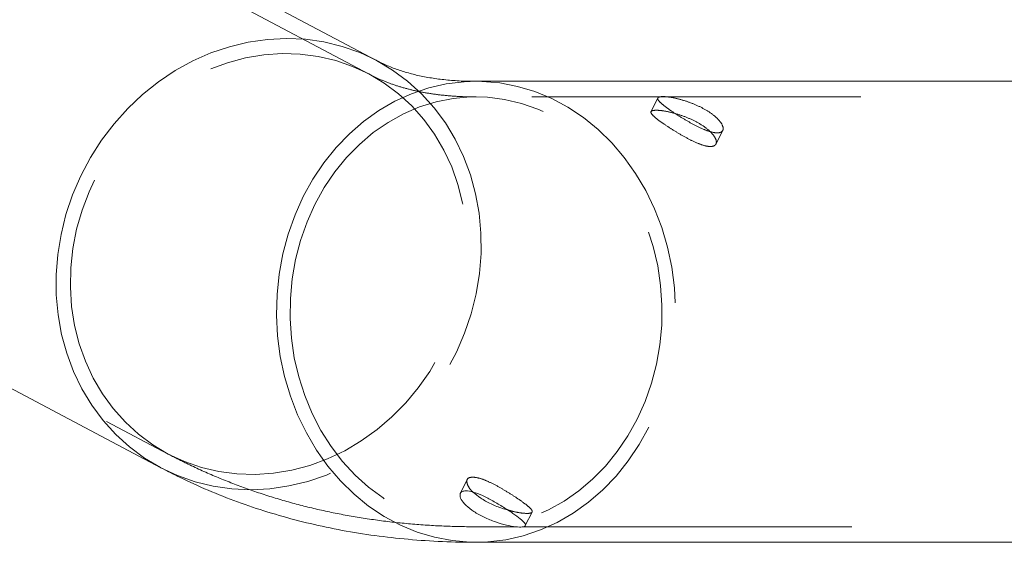
# Model space of a CAD drawing. Units: millimetres. Extents: x 0 to 2100, y 0 to 1488.
# Drawn here: x 569 to 588, y 834 to 845 of the extents above; entities that cross this region are included whole.
import ezdxf

# ---------------------------------------------------------------- set-up
doc = ezdxf.new("R2010")
doc.units = ezdxf.units.MM
doc.header["$LTSCALE"] = 50
doc.linetypes.add('HIDDEN', pattern=[0.1905, 0.127, -0.0635])

msp = doc.modelspace()

# ---------------------------------------------------------------- linework, layer by layer
at = {"color": 7, "linetype": 'Continuous', "lineweight": 0}
for p, q in [((576.1634297, 843.7301436), (566.5563671, 848.8163696)), ((590.9614068, 843.3257403), (578.0866633, 843.3257403)), ((562.3967596, 840.9595403), (572.0038223, 835.8733143)), ((578.0866633, 834.4357403), (590.9614068, 834.4357403))]:
    msp.add_line(p, q, dxfattribs=at)
at = {"color": 7, "linetype": 'HIDDEN', "lineweight": 0}
for p, q in [((576.0230605, 843.4650087), (566.4159979, 848.5512347)), ((595.0360276, 843.0257403), (578.0866633, 843.0257403)), ((581.5964607, 843.0055875), (581.4651777, 842.7430216)), ((582.7173733, 842.1169175), (582.8486632, 842.3794975)), ((562.5371288, 841.2246752), (572.1441915, 836.1384492)), ((577.9158809, 835.644428), (577.7846073, 835.3818809)), ((579.0371839, 834.7565388), (579.1684969, 835.0191648)), ((578.0866633, 834.7357403), (578.8493653, 834.7357403)), ((578.9891825, 834.7357403), (595.032301, 834.7357403))]:
    msp.add_line(p, q, dxfattribs=at)
at = {"color": 8, "linetype": 'Continuous', "lineweight": 0, "flags": 128}
for points in [[(572.0040201, 835.8732096), (571.999103, 835.8758173), (571.6906345, 836.0599774), (571.4014329, 836.274264), (571.1338268, 836.5169516), (570.8899707, 836.7860863), (570.6718281, 837.0795013), (570.4811552, 837.3948339), (570.3194874, 837.7295455), (570.1881261, 838.0809411), (570.0881291, 838.4461915), (570.0203016, 838.8223558), (569.9851895, 839.2064055), (569.9830756, 839.5952484), (570.013977, 839.9857537), (570.0776447, 840.3747774), (570.1735663, 840.7591872), (570.3009694, 841.1358882), (570.4588282, 841.5018473), (570.6458717, 841.854118), (570.860594, 842.1898641), (571.1012663, 842.5063823), (571.3659508, 842.8011243), (571.6525164, 843.0717168), (571.9586558, 843.3159814), (572.2819043, 843.5319513), (572.6196592, 843.7178876), (572.9692011, 843.8722933), (573.3277156, 843.9939252), (573.6923164, 844.081804), (574.0600677, 844.1352222), (574.4280087, 844.1537496), (574.7931769, 844.1372371), (575.1526322, 844.0858177), (575.5034806, 843.9999053), (575.8428971, 843.8801916), (576.1599334, 843.7319921)], [(578.0866633, 834.4357403), (577.9715042, 834.4377298), (577.6270573, 834.4675357), (577.2863108, 834.5328742), (576.9520083, 834.6332192), (576.6268414, 834.7677627), (576.3134281, 834.9354215), (576.0142918, 835.1348457), (575.7318411, 835.3644296), (575.46835, 835.6223248), (575.22594, 835.9064548), (575.0065629, 836.214532), (574.8119849, 836.544076), (574.6437728, 836.8924334), (574.5032807, 837.2567995), (574.39164, 837.6342406), (574.3097494, 838.0217178), (574.2582683, 838.4161113), (574.2376111, 838.8142458), (574.2479443, 839.2129156), (574.2891846, 839.6089109), (574.361, 839.9990435), (574.4628122, 840.3801721), (574.5938015, 840.7492282), (574.7529133, 841.1032403), (574.9388665, 841.4393582), (575.1501639, 841.7548756), (575.3851043, 842.0472521), (575.641796, 842.3141337), (575.9181724, 842.5533717), (576.2120082, 842.7630398), (576.5209376, 842.9414499), (576.8424733, 843.0871656), (577.1740264, 843.1990135), (577.5129277, 843.2760934), (577.8564482, 843.3177844), (578.0866633, 843.3257403)]]:
    msp.add_lwpolyline(points, dxfattribs=at)
at = {"color": 7, "linetype": 'HIDDEN', "lineweight": 0, "flags": 128}
for points in [[(571.8521412, 836.3125141), (572.1484996, 836.1361723), (572.4613678, 835.9911037), (572.7880765, 835.8785461), (573.1258385, 835.7994596), (573.4717719, 835.7545192), (573.8229254, 835.744108), (574.1763031, 835.7683151), (574.5288902, 835.8269338), (574.8776784, 835.9194641), (575.219692, 836.0451165), (575.5520132, 836.202819), (575.8718065, 836.3912261), (576.1763438, 836.6087305), (576.4630267, 836.8534763), (576.7294094, 837.1233756), (576.9732192, 837.4161257), (577.192376, 837.7292289), (577.38501, 838.060014), (577.5494779, 838.4056587), (577.6843762, 838.7632142), (577.7885543, 839.12963), (577.8611232, 839.5017799), (577.9014638, 839.8764888), (577.909232, 840.2505599), (577.8843615, 840.6208018), (577.8270644, 840.9840556), (577.7378297, 841.3372222), (577.6174185, 841.6772885), (577.4668583, 842.0013532), (577.2874336, 842.3066515), (577.0806751, 842.5905787), (576.8483468, 842.8507124), (576.5924309, 843.0848332), (576.3151107, 843.2909438), (576.0187523, 843.4672856), (575.7058841, 843.6123541), (575.3791754, 843.7249118), (575.0414135, 843.8039982), (574.6954801, 843.8489387), (574.3443266, 843.8593498), (573.9909488, 843.8351428), (573.6383618, 843.776524), (573.2895736, 843.6839937), (572.9475599, 843.5583413), (572.6152388, 843.4006389), (572.2954454, 843.2122317), (571.9909082, 842.9947274), (571.7042253, 842.7499815), (571.4378426, 842.4800822), (571.1940328, 842.1873321), (570.974876, 841.8742289), (570.7822419, 841.5434439), (570.6177741, 841.1977991), (570.4828757, 840.8402436), (570.3786977, 840.4738278), (570.3061288, 840.101678), (570.2657881, 839.726969), (570.2580199, 839.3528979), (570.2828905, 838.9826561), (570.3401875, 838.6194023), (570.4294223, 838.2662357), (570.5498334, 837.9261693), (570.7003936, 837.6021046), (570.8798184, 837.2968063), (571.0865769, 837.0128792), (571.3189052, 836.7527455), (571.5748211, 836.5186246), (571.8521412, 836.3125141)], [(576.1599334, 843.7319921), (576.1681489, 843.7276406), (576.4766175, 843.5434804)], [(576.4766175, 843.5434804), (576.765819, 843.3291939), (577.0334252, 843.0865062), (577.2772812, 842.8173715), (577.4954239, 842.5239566), (577.6860967, 842.2086239), (577.8477646, 841.8739123), (577.9791258, 841.5225168), (578.0791228, 841.1572664), (578.1469504, 840.781102), (578.1820625, 840.3970524), (578.1841764, 840.0082095), (578.153275, 839.6177041), (578.0896072, 839.2286805), (577.9936857, 838.8442706), (577.8662826, 838.4675697), (577.7084238, 838.1016106), (577.5213803, 837.7493399), (577.306658, 837.4135938), (577.0659857, 837.0970756), (576.8013012, 836.8023336), (576.5147356, 836.531741), (576.2085961, 836.2874765), (575.8853477, 836.0715066), (575.5475928, 835.8855703), (575.1980509, 835.7311646), (574.8395363, 835.6095326), (574.4749356, 835.5216538), (574.1071843, 835.4682357), (573.7392433, 835.4497082), (573.3740751, 835.4662207), (573.0146197, 835.5176402), (572.6637714, 835.6035526), (572.3243549, 835.7232662), (572.0040201, 835.8732096)], [(578.0866633, 843.3257403), (578.2018224, 843.3237509), (578.5462693, 843.2939449), (578.8870158, 843.2286064), (579.2213183, 843.1282615), (579.5464853, 842.9937179), (579.8598986, 842.8260592), (580.1590348, 842.626635), (580.4414856, 842.3970511), (580.7049766, 842.1391559), (580.9473866, 841.8550259), (581.1667637, 841.5469487), (581.3613417, 841.2174047), (581.5295539, 840.8690473), (581.6700459, 840.5046812), (581.7816867, 840.1272401), (581.8635773, 839.7397629), (581.9150584, 839.3453693), (581.9357155, 838.9472349), (581.9253823, 838.5485651), (581.884142, 838.1525697), (581.8123266, 837.7624372), (581.7105144, 837.3813085), (581.5795251, 837.0122524), (581.4204133, 836.6582403)], [(574.9779133, 840.9532403), (574.825568, 840.613186), (574.7010451, 840.258351), (574.6054072, 839.8917627), (574.5394701, 839.5165487), (574.5037964, 839.1359103), (574.4986905, 838.7530948), (574.5241959, 838.3713684), (574.580095, 837.9939877), (574.665911, 837.6241725), (574.7809115, 837.2650779), (574.9241156, 836.9197675), (575.0943014, 836.5911875), (575.290017, 836.2821412), (575.5095926, 835.9952651), (575.7511549, 835.7330069), (576.0126429, 835.4976041), (576.2918257, 835.291065), (576.5863214, 835.1151518), (576.8936175, 834.9713652), (577.2110923, 834.860932), (577.5360371, 834.7847944), (577.8656796, 834.743602), (578.1972076, 834.7377062), (578.5277924, 834.7671573), (578.8546136, 834.8317041), (579.174883, 834.9307957), (579.485868, 835.063587), (579.7849156, 835.2289448), (580.0694742, 835.4254584), (580.3371162, 835.6514513), (580.5855581, 835.9049954), (580.8126804, 836.1839275), (581.0165452, 836.4858678), (581.1954133, 836.8082403), (581.3477587, 837.1482947), (581.4722815, 837.5031297), (581.5679194, 837.869718), (581.6338565, 838.2449319), (581.6695302, 838.6255704), (581.6746361, 839.0083858), (581.6491307, 839.3901123), (581.5932316, 839.767493), (581.5074157, 840.1373082), (581.3924151, 840.4964028), (581.249211, 840.8417131), (581.0790252, 841.1702931), (580.8833096, 841.4793395), (580.663734, 841.7662155), (580.4221718, 842.0284737), (580.1606838, 842.2638765), (579.881501, 842.4704156), (579.5870052, 842.6463289), (579.2797091, 842.7901155), (578.9622344, 842.9005486), (578.6372895, 842.9766862), (578.307647, 843.0178786), (577.9761191, 843.0237744), (577.6455343, 842.9943233), (577.318713, 842.9297766), (576.9984436, 842.8306849), (576.6874586, 842.6978937), (576.3884111, 842.5325359), (576.1038524, 842.3360222), (575.8362104, 842.1100293), (575.5877685, 841.8564853), (575.3606462, 841.5775532), (575.1567814, 841.2756129), (574.9779133, 840.9532403)], [(581.4204133, 836.6582403), (581.2344601, 836.3221225), (581.0231627, 836.0066051), (580.7882224, 835.7142286), (580.5315306, 835.4473469), (580.2551543, 835.208109), (579.9613185, 834.9984409), (579.6523891, 834.8200308), (579.3308534, 834.6743151), (578.9993002, 834.5624671), (578.660399, 834.4853873), (578.3168784, 834.4436963), (578.0866633, 834.4357403)]]:
    msp.add_lwpolyline(points, dxfattribs=at)
at = {"color": 7, "linetype": 'Continuous', "lineweight": 0}
for points, knots in [([(578.0866633, 843.3257403), (578.0302014, 843.3261941), (577.8645184, 843.3275258), (577.6074158, 843.3419749), (577.3215925, 843.3730628), (577.0549585, 843.4184049), (576.8046523, 843.4773957), (576.5684793, 843.5508072), (576.3536996, 843.6344981), (576.2249787, 843.6992039), (576.1634297, 843.7301436)], [0, 0, 0, 0, 0.0640036865, 0.187813777, 0.313372239, 0.4422647194, 0.5757184789, 0.7154596075, 0.8639444549, 1, 1, 1, 1]), ([(572.0038223, 835.8733143), (572.1237996, 835.8113719), (572.4235262, 835.6566278), (572.9163475, 835.4341685), (573.4838809, 835.2102251), (574.0660529, 835.0144495), (574.6625603, 834.8463806), (575.2733571, 834.706369), (575.8983428, 834.5946551), (576.537452, 834.5114588), (577.1906685, 834.4574983), (577.7090054, 834.4374975), (578.0095324, 834.4360992), (578.0866633, 834.4357403)], [0, 0, 0, 0, 0.064618578, 0.1614296229, 0.2585601818, 0.3562823392, 0.4547692525, 0.5541856416, 0.6546841374, 0.7564012644, 0.8594527251, 0.963928202, 1, 1, 1, 1]), ([(577.8909361, 835.4292908), (577.9352078, 835.4243845), (578.023738, 835.4145734), (578.2096597, 835.3400218), (578.4131408, 835.2352143), (578.6192246, 835.1123714), (578.8040626, 834.991168), (578.9474281, 834.8857731), (579.0332536, 834.8043968), (579.0493358, 834.7507964), (578.9899921, 834.726273), (578.8610137, 834.7305511), (578.6782871, 834.7632129), (578.4628958, 834.8246031), (578.2404721, 834.9139944), (578.0396296, 835.0258798), (577.8848269, 835.1486326), (577.7909321, 835.2674548), (577.7666872, 835.3645413), (577.8052214, 835.4207716), (577.8659311, 835.4268055), (577.8909361, 835.4292908)], [0, 0, 0, 0, 0.05323390579, 0.10645172232, 0.16008615058, 0.21399996482, 0.26746519617, 0.32046174177, 0.37368245498, 0.42747809099, 0.48131667945, 0.53457972444, 0.58755174488, 0.64096530764, 0.69486734409, 0.74854761982, 0.80164958144, 0.85470963926, 0.90832053057, 0.96223925005, 1, 1, 1, 1]), ([(578.6934244, 835.0617342), (578.6609133, 835.0704007), (578.5577677, 835.0978961), (578.3726122, 835.1741143), (578.1693618, 835.2838629), (578.074871, 835.3652214), (578.0282348, 835.4053761)], [0, 0, 0, 0, 0.134357731, 0.4262676486, 0.7168325162, 1, 1, 1, 1])]:
    msp.add_open_spline(points, degree=3, knots=knots, dxfattribs=at)
at = {"color": 7, "linetype": 'HIDDEN', "lineweight": 0}
for points, knots in [([(578.0866633, 843.0257403), (578.0275535, 843.026215), (577.8537628, 843.0276108), (577.5825438, 843.0428453), (577.279067, 843.0759012), (576.994076, 843.1244376), (576.7247332, 843.1879953), (576.4689638, 843.2675554), (576.2337521, 843.35913), (576.0915027, 843.4306145), (576.0230605, 843.4650087)], [0, 0, 0, 0, 0.0640401151, 0.1882865661, 0.3142104969, 0.4433271525, 0.576769293, 0.7160885744, 0.8633983642, 1, 1, 1, 1]), ([(581.6923856, 843.0321899), (581.6595753, 843.0294552), (581.5939645, 843.0239868), (581.5865317, 842.9795458), (581.6470654, 842.9083433), (581.7729139, 842.8098981), (581.9458072, 842.692614), (582.1452785, 842.569451), (582.3513541, 842.4562266), (582.5448748, 842.3700917), (582.7059045, 842.3268244), (582.816853, 842.3345663), (582.865976, 842.3909735), (582.8465431, 842.4861327), (582.7568321, 842.6048313), (582.6042484, 842.7285633), (582.4065904, 842.8407844), (582.1863788, 842.9313665), (581.9699914, 842.9947014), (581.798077, 843.0273913), (581.7232183, 843.03079), (581.6923856, 843.0321899)], [0, 0, 0, 0, 0.05323390579, 0.10645172232, 0.16008615058, 0.21399996482, 0.26746519617, 0.32046174177, 0.37368245498, 0.42747809099, 0.48131667945, 0.53457972444, 0.58755174488, 0.64096530764, 0.69486734409, 0.74854761982, 0.80164958144, 0.85470963926, 0.90832053057, 0.96223925005, 1, 1, 1, 1]), ([(581.5607191, 842.7688569), (581.5279781, 842.7662082), (581.4625073, 842.7609119), (581.4555119, 842.7176803), (581.5164311, 842.6478282), (581.642565, 842.5503371), (581.8153796, 842.4332682), (582.0142341, 842.3096103), (582.2194864, 842.1952779), (582.4124591, 842.107764), (582.5733802, 842.0635147), (582.6846456, 842.0710807), (582.7346044, 842.1279644), (582.7164305, 842.2239796), (582.6279024, 842.343594), (582.4760395, 842.4677854), (582.2786956, 842.5796927), (582.0583897, 842.6694017), (581.8413593, 842.7317902), (581.6677413, 842.7640747), (581.5921435, 842.7674527), (581.5607191, 842.7688569)], [0, 0, 0, 0, 0.0531654698, 0.1063124425, 0.1599381932, 0.213886472, 0.267319927, 0.3202149324, 0.373363838, 0.4271727151, 0.4810371272, 0.5342401829, 0.5871033805, 0.6404705705, 0.6944034888, 0.7480878973, 0.8011073381, 0.8540708186, 0.9076622053, 0.9616170799, 1, 1, 1, 1]), ([(572.1441915, 836.1384492), (572.2610887, 836.0780983), (572.5554219, 835.9261421), (573.0404932, 835.7073851), (573.6011985, 835.4867766), (574.1766673, 835.2942925), (574.7666141, 835.1294801), (575.3710046, 834.9926966), (575.9897418, 834.8841875), (576.6227553, 834.8041958), (577.2623149, 834.7539941), (577.7523372, 834.7369947), (578.0263111, 834.7359668), (578.0866633, 834.7357403)], [0, 0, 0, 0, 0.0645652389, 0.1625676069, 0.2608940811, 0.3598225382, 0.4595282338, 0.5601762991, 0.661917711, 0.7648849531, 0.8691870885, 0.9711839405, 1, 1, 1, 1]), ([(578.0282348, 835.4053761), (578.0275639, 835.4059054), (577.9762617, 835.4463762), (577.926412, 835.5274026), (577.8965684, 835.6258069), (577.936281, 835.6837425), (577.9972564, 835.690016), (578.0226026, 835.6926238)], [0, 0, 0, 0, 0.003515949, 0.2688714584, 0.5373728784, 0.8076954308, 1, 1, 1, 1]), ([(578.0226026, 835.6926238), (578.0667829, 835.6876463), (578.155128, 835.677693), (578.3402355, 835.6021833), (578.5429495, 835.4962799), (578.7486145, 835.3725719), (578.9333991, 835.2512406), (579.0770768, 835.1465467), (579.1637154, 835.0662736), (579.1807847, 835.0138031), (579.1224194, 834.9895191), (578.9930928, 834.9945931), (578.8412187, 835.017818), (578.7317923, 835.0503334), (578.6934244, 835.0617342)], [0, 0, 0, 0, 0.0863570958, 0.1726841468, 0.2597888806, 0.3474174993, 0.4342098856, 0.520127664, 0.6064578545, 0.693860042, 0.7813524354, 0.8677705823, 0.9536366951, 1, 1, 1, 1])]:
    msp.add_open_spline(points, degree=3, knots=knots, dxfattribs=at)

doc.saveas('drawing.dxf')
